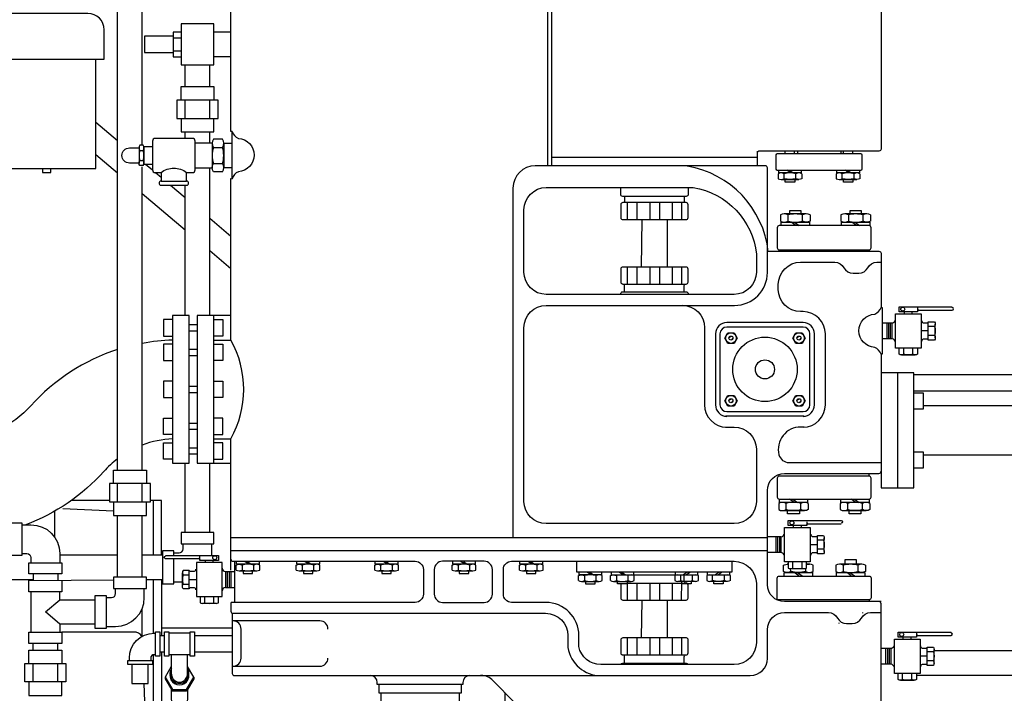
# Model space of a CAD drawing. Extents: x -649 to 1020, y -997 to 1118.
# Drawn here: x 102 to 162, y -21 to 20 of the extents above; entities that cross this region are included whole.
import ezdxf

# ---------------------------------------------------------------- set-up
doc = ezdxf.new("R2010")
doc.units = 0
doc.header["$MEASUREMENT"] = 0
doc.linetypes.add('DASHED', pattern=[0.25, -0.25, 0])
for name, color, linetype in [('BOILER', 7, 'CONTINUOUS'), ('FEED_WATER_HTR___PIPES', 7, 'CONTINUOUS'), ('FRAME', 7, 'CONTINUOUS'), ('PUMP_AND_TANKS', 7, 'CONTINUOUS'), ('TUBING', 7, 'CONTINUOUS')]:
    doc.layers.add(name, color=color, linetype=linetype)

msp = doc.modelspace()

# ---------------------------------------------------------------- linework, layer by layer
at = {"layer": 'BOILER', "color": 11, "linetype": 'Continuous'}
msp.add_lwpolyline([(115.29445, -16.90405), (110.99319, -16.90405)], dxfattribs=at)
at = {"layer": 'FEED_WATER_HTR___PIPES', "color": 11, "linetype": 'Continuous'}
for points in [[(115.2166, -13.37228), (115.2166, -5.37228, 0.2593985), (115.2166, 0.62772), (115.2166, 10.47086), (115.2842, 10.44418), (115.2842, 13.31719), (115.2166, 13.31719), (115.2166, 22.03786, -0.41421356), (115.25822, 22.07948), (134.41869, 22.07948, -0.41421356), (134.46031, 22.03786), (134.46031, 11.23825)], [(134.73082, 11.23825), (134.73082, 22.03786, -0.41421356), (134.77243, 22.07948), (147.1743, 22.07948, -0.41421356), (147.21592, 22.03786), (147.21592, 21.82978, 0.41421356), (147.25753, 21.78816), (154.6279, 21.78816, -0.41421356), (154.75275, 21.66331), (154.75275, 12.25787, -0.41421356), (154.6279, 12.13302), (147.34077, 12.13302, 0.41421356), (147.21592, 12.00817, -0.41421356)], [(115.2842, 13.31719, 0.20532124), (115.66473, 12.90832, -0.94822785), (115.66473, 10.87974, 0.20532124), (115.2842, 10.44418, -0.20532124)], [(114.7088, 10.87852), (114.14532, 10.87852, -0.267949), (114.14532, 11.37293), (114.7088, 11.37293, 0.133975), (114.7088, 12.36175, 0.267949), (114.7088, 12.85616), (114.14532, 12.85616, 0.267949), (114.14532, 12.36175), (114.7088, 12.36175)], [(109.88015, 11.24933), (109.66843, 11.24933, -0.267949), (109.66843, 11.55834), (109.88015, 11.55834, 0.133975), (109.88015, 12.17635, 0.267949), (109.88015, 12.48536), (109.66843, 12.48536, 0.267949), (109.66843, 12.17635), (109.88015, 12.17635)], [(109.66843, 12.17635, 0.133975), (109.66843, 11.55834, -0.133975)], [(114.14532, 12.36175, 0.133975), (114.14532, 11.37293, -0.133975)], [(109.88015, 11.24933, 0.267949), (109.88015, 11.55834, -0.267949)], [(110.96613, 10.82692, -0.08508), (111.32974, 11.02995, -0.1714004), (112.15068, 11.02995, -0.08508), (112.51429, 10.82692, 0.08508)], [(114.7088, 10.87852, 0.267949), (114.7088, 11.37293, -0.267949)], [(145.3, -4.66337), (145.81678, -4.66337, -0.41421356), (147.17349, -6.02008), (147.17349, -9.18793, -0.41421356), (145.81678, -10.54465), (134.39122, -10.54465, -0.41421356), (133.0345, -9.18793), (133.0345, 1.38516, -0.41421356), (134.39122, 2.74187), (145.83953, 2.74187, 0.41421356), (147.83936, 4.74171), (147.83936, 11.1134, 0.41421356), (147.71451, 11.23825), (133.72535, 11.23825, 0.41421356), (132.36863, 9.88154), (132.36863, -11.38167)], [(147.89287, 6.00429, 0.33643743), (142.95313, 11.22025, -0.33643743)], [(149.93529, 10.75568), (149.93529, 10.4525, -0.267949), (149.57571, 10.4525), (149.57571, 10.75568, 0.133975), (148.85657, 10.75568, 0.267949), (148.497, 10.75568), (148.497, 10.4525, 0.267949), (148.85657, 10.4525), (148.85657, 10.75568)], [(149.93529, 10.75568, 0.267949), (149.57571, 10.75568, -0.267949)], [(153.4702, 10.75568), (153.4702, 10.4525, -0.267949), (153.11063, 10.4525), (153.11063, 10.75568, 0.133975), (152.39149, 10.75568, 0.267949), (152.03191, 10.75568), (152.03191, 10.4525, 0.267949), (152.39149, 10.4525), (152.39149, 10.75568)], [(153.4702, 10.75568, 0.267949), (153.11063, 10.75568, -0.267949)], [(110.96613, 10.30671, 1), (110.96613, 10.05417), (112.51429, 10.05417, 1), (112.51429, 10.30671, -1)], [(149.57571, 10.4525, -0.133975), (148.85657, 10.4525, 0.133975)], [(153.11063, 10.4525, -0.133975), (152.39149, 10.4525, 0.133975)], [(138.90084, 9.91589), (138.90084, 9.52469, 0.41421356), (139.02569, 9.39984), (142.92104, 9.39984, 0.41421356), (143.04589, 9.52469), (143.04589, 9.91589)], [(152.35747, 7.60573), (152.35747, 7.80549), (154.07542, 7.80549), (154.07542, 7.60573), (148.56598, 7.59676, 0.41421356), (148.44113, 7.47191), (148.44113, 6.24364, 0.41421356), (148.56598, 6.11879), (148.56598, 6.03613)], [(149.08586, 8.24467, 0.267949), (148.63639, 8.24467), (148.63639, 7.8657, 0.267949), (149.08586, 7.8657, -0.267949)], [(150.43425, 8.24467), (150.43425, 7.8657, -0.267949), (149.98479, 7.8657), (149.98479, 8.24467, 0.133975), (149.08586, 8.24467), (149.08586, 7.8657, 0.133975), (149.98479, 7.8657, -0.133975)], [(150.43425, 8.24467, 0.267949), (149.98479, 8.24467, -0.267949)], [(152.76698, 8.24467, 0.267949), (152.31752, 8.24467), (152.31752, 7.8657, 0.267949), (152.76698, 7.8657, -0.267949)], [(154.11537, 8.24467), (154.11537, 7.8657, -0.267949), (153.66591, 7.8657), (153.66591, 8.24467, 0.133975), (152.76698, 8.24467), (152.76698, 7.8657, 0.133975), (153.66591, 7.8657, -0.133975)], [(154.11537, 8.24467, 0.267949), (153.66591, 8.24467, -0.267949)], [(154.02613, 6.11879, 0.41421356), (154.15099, 6.24364), (154.15099, 7.47191, 0.41421356), (154.02613, 7.59676, -0.41421356)], [(147.83936, 6.03613), (154.6279, 6.03613, -0.41421356), (154.75275, 5.91128), (154.75275, 2.61918), (154.82035, 2.61918), (154.82035, -0.22715), (154.75275, -0.22715, 0.20532124), (154.37222, 0.18173, -0.94822785), (154.37222, 2.21031, 0.20532124), (154.75275, 2.61918, -0.20532124)], [(139.15886, 3.56039), (139.15886, 3.95159, 0.41421356), (139.05259, 4.0384), (142.89414, 4.0384, 0.41421356), (143.01914, 4.1634), (143.01914, 4.95093, 0.41421356), (142.89414, 5.07593), (139.05259, 5.07593, 0.41421356), (138.92759, 4.95093), (138.92759, 4.1634, 0.41421356), (139.05259, 4.0384, -0.41421356)], [(150.0114, -4.6768, 0.41421356), (151.36811, -3.31078), (151.36811, 1.00426, 0.41421356), (150.0114, 2.36097), (149.86195, 2.36097, -0.41421356), (148.50524, 3.71768), (148.50524, 4.01354, -0.41421356), (149.86195, 5.37026), (151.94654, 5.37026, -0.27817928), (152.49865, 5.03732, 0.27817928), (153.05077, 4.70438), (153.39765, 4.70438, 0.27817928), (153.94977, 5.03732, -0.27817928), (154.50188, 5.37026), (154.75275, 5.37026)], [(142.78787, 3.56039), (142.78787, 3.95159, -0.26334089), (142.85021, 4.03546, 0.26334089)], [(143.04246, 3.42432, 0.41421356), (142.92104, 3.54917), (139.02569, 3.54917, 0.41421356), (138.90427, 3.42432, -0.41421356)], [(142.6619, 2.75118, -0.41421356), (144.01861, 1.38516), (144.01861, -3.31078, 0.41421356), (145.37533, -4.6768, -0.41421356)], [(157.03891, 2.4641, 0.33678673), (156.97035, 2.40177, -0.33678673)], [(156.97809, 2.45625), (159.07864, 2.45625, 1), (159.07864, 2.61607, -1)], [(155.42709, 1.66671, 0.33370299), (155.63609, 1.88201, -0.33370299)], [(157.22208, 1.81993, 0.33067195), (157.32038, 1.68826), (157.57157, 1.68826, 0.29086604), (157.62904, 1.74299), (158.00785, 1.74299, -0.267949), (158.00785, 1.46416), (157.62904, 1.46416)], [(150.0114, -4.01774, 0.41421356), (150.70224, -3.31078), (150.70224, 1.00426, 0.41421356), (150.0114, 1.6951), (145.37533, 1.6951, 0.41421356), (144.68448, 1.00426), (144.68448, -3.31078, 0.41421356), (145.37533, -4.01774, -0.41421356)], [(158.00785, 0.90649, -0.267949), (158.00785, 0.62765), (157.62904, 0.62765), (157.62904, 1.74299)], [(158.00785, 1.46416, -0.133975), (158.00785, 0.90649), (157.62904, 0.90649)], [(111.66879, 0.62352, 0.03875022), (109.82158, 0.43089, -0.03875022)], [(155.63609, 0.48863, 0.33370299), (155.42709, 0.70393), (154.82035, 0.70393)], [(157.62904, 0.62765, 0.29086604), (157.57157, 0.68239), (157.32038, 0.68239, 0.33067195), (157.22208, 0.55071, -0.33067195)], [(108.32158, 0.05449, 0.13346772), (103.04184, -3.37228, -0.2058742), (98.74319, -5.36978, 0.2058742)], [(156.13549, -0.23392, -0.267949), (155.85666, -0.23392), (155.85666, 0.1449)], [(156.69316, -0.23392, -0.133975), (156.13549, -0.23392), (156.13549, 0.1449)], [(156.97199, 0.1449), (156.97199, -0.23392, -0.267949), (156.69316, -0.23392), (156.69316, 0.1449)], [(201.95592, -15.27997), (198.89788, -15.27997, -0.15683184), (193.06916, -13.40561), (182.47889, -5.80895, 0.15683184), (174.90155, -3.37228), (157.30881, -3.37228)], [(150.08673, -4.66337), (149.86195, -4.66337, 0.48859877), (148.54646, -6.35199, 0.34354538), (149.15175, -6.82353), (154.75275, -6.82353)], [(111.66879, -5.37892, 0.07910354), (109.82158, -5.76284, -0.07910354)], [(201.95592, -18.27997), (198.89788, -18.27997, -0.15683184), (191.32055, -15.8433), (180.73027, -8.24664, 0.15683184), (174.90155, -6.37228), (157.30881, -6.37228)], [(108.32158, -6.59444, 0.04789607), (107.4788, -7.37228, -0.1213638), (102.73908, -10.61158, 0.1213638)], [(154.75275, -15.29259), (148.87979, -15.29259, -0.41421356), (147.83936, -14.25216), (147.83936, -8.52982, -0.41421356), (148.87979, -7.4894), (154.6279, -7.4894, 0.41421356), (154.74932, -7.36455, -0.41421356)], [(148.56598, -7.65255, 0.41421356), (148.44113, -7.7774), (148.44113, -8.92518, 0.41421356), (148.5713, -9.05004, -0.41421356)], [(154.0332, -9.05004, 0.41421356), (154.15099, -8.92518), (154.15099, -7.7774, 0.41421356), (154.02613, -7.65255), (154.02613, -7.4894)], [(150.3292, -9.31001), (150.3292, -9.68898, -0.267949), (149.87974, -9.68898), (149.87974, -9.31001, 0.133975), (148.98081, -9.31001, 0.267949), (148.53135, -9.31001), (148.53135, -9.68898, 0.267949), (148.98081, -9.68898), (148.98081, -9.31001)], [(150.3292, -9.31001, 0.267949), (149.87974, -9.31001, -0.267949)], [(154.07315, -9.31001), (154.07315, -9.68898, -0.267949), (153.62369, -9.68898), (153.62369, -9.31001, 0.133975), (152.72476, -9.31001, 0.267949), (152.2753, -9.31001), (152.2753, -9.68898, 0.267949), (152.72476, -9.68898), (152.72476, -9.31001)], [(154.07315, -9.31001, 0.267949), (153.62369, -9.31001, -0.267949)], [(149.87974, -9.68898, -0.133975), (148.98081, -9.68898, 0.133975)], [(153.62369, -9.68898, -0.133975), (152.72476, -9.68898, 0.133975)], [(150.23245, -10.42633), (150.23245, -10.65853), (149.11378, -10.65853), (149.11378, -10.35959), (152.333, -10.35959, -1), (152.333, -10.5194, 1)], [(150.29327, -10.54821, 0.33678673), (150.22471, -10.61054, -0.33678673)], [(148.68145, -11.3456, 0.33370299), (148.89045, -11.1303, -0.33370299)], [(150.47644, -11.19238, 0.33067195), (150.57474, -11.32405), (150.82593, -11.32405, 0.29086604), (150.8834, -11.26932), (151.26221, -11.26932, -0.267949), (151.26221, -11.54816), (150.8834, -11.54816)], [(151.26221, -12.10582, -0.267949), (151.26221, -12.38466), (150.8834, -12.38466), (150.8834, -11.26932)], [(151.26221, -11.54816, -0.133975), (151.26221, -12.10582), (150.8834, -12.10582)], [(113.33321, -12.67654), (111.23266, -12.67654, -1), (111.23266, -12.51673, 1)], [(148.89045, -12.52368, 0.33370299), (148.68145, -12.30838), (147.83936, -12.30838)], [(150.8834, -12.38466, 0.29086604), (150.82593, -12.32992), (150.57474, -12.32992, 0.33067195), (150.47644, -12.4616, -0.33067195)], [(113.34096, -12.73102, 0.33678673), (113.2724, -12.66869, -0.33678673)], [(115.2166, -12.71233, 0.41421356), (115.34146, -12.83718), (126.41848, -12.83718, -0.41421356), (126.91789, -13.33659), (126.91789, -14.8355, -0.41421356), (126.41848, -15.33491), (115.25822, -15.33491, 0.41421356), (115.2166, -15.37652), (115.2166, -15.87593, 0.41421356), (115.34146, -16.00078), (134.35403, -16.00078, -0.41421356), (135.71075, -17.35749), (135.71075, -18.0896, 0.36853463), (137.708, -19.79308, -0.36853463)], [(115.52884, -13.36915), (115.52884, -13.06597, -0.267949), (115.88841, -13.06597), (115.88841, -13.36915, 0.133975), (116.60755, -13.36915), (116.60755, -13.06597, 0.133975), (115.88841, -13.06597, -0.133975)], [(116.60755, -13.36915, 0.267949), (116.96712, -13.36915), (116.96712, -13.06597, 0.267949), (116.60755, -13.06597, -0.267949)], [(119.18701, -13.36915), (119.18701, -13.06597, -0.267949), (119.54659, -13.06597), (119.54659, -13.36915, 0.133975), (120.26573, -13.36915), (120.26573, -13.06597, 0.133975), (119.54659, -13.06597, -0.133975)], [(120.26573, -13.36915, 0.267949), (120.6253, -13.36915), (120.6253, -13.06597, 0.267949), (120.26573, -13.06597, -0.267949)], [(123.95897, -13.36915), (123.95897, -13.06597, -0.267949), (124.31854, -13.06597), (124.31854, -13.36915, 0.133975), (125.03768, -13.36915), (125.03768, -13.06597, 0.133975), (124.31854, -13.06597, -0.133975)], [(125.03768, -13.36915, 0.267949), (125.39725, -13.36915), (125.39725, -13.06597, 0.267949), (125.03768, -13.06597, -0.267949)], [(128.66992, -13.36915), (128.66992, -13.06597, -0.267949), (129.02949, -13.06597), (129.02949, -13.36915, 0.133975), (129.74863, -13.36915), (129.74863, -13.06597, 0.133975), (129.02949, -13.06597, -0.133975)], [(129.74863, -13.36915, 0.267949), (130.1082, -13.36915), (130.1082, -13.06597, 0.267949), (129.74863, -13.06597, -0.267949)], [(132.76101, -13.36915), (132.76101, -13.06597, -0.267949), (133.12058, -13.06597), (133.12058, -13.36915, 0.133975), (133.83973, -13.36915), (133.83973, -13.06597, 0.133975), (133.12058, -13.06597, -0.133975)], [(133.83973, -13.36915, 0.267949), (134.1993, -13.36915), (134.1993, -13.06597, 0.267949), (133.83973, -13.06597, -0.267949)], [(149.26914, -13.45896, -0.26794919), (148.81968, -13.45896), (148.81968, -13.07999, -0.16968605), (149.11101, -13.01977), (149.04441, -13.01977)], [(149.11101, -12.86741), (149.11101, -13.24623, 0.26794919), (149.38985, -13.24623), (149.38985, -12.86741)], [(149.38985, -13.24623, 0.13397459), (149.94752, -13.24623), (149.94752, -12.86741)], [(149.94752, -13.24623, 0.26794919), (150.22635, -13.24623), (150.22635, -12.86741)], [(150.16807, -13.27152), (150.16807, -13.45896, 0.26794919), (150.61753, -13.45896), (150.61753, -13.07999, 0.2296538), (150.22635, -13.01977), (150.3928, -13.01977)], [(152.45434, -13.07999, 0.267949), (152.00487, -13.07999), (152.00487, -13.45896, 0.267949), (152.45434, -13.45896, -0.267949)], [(153.80273, -13.07999), (153.80273, -13.45896, -0.267949), (153.35327, -13.45896), (153.35327, -13.07999, 0.133975), (152.45434, -13.07999), (152.45434, -13.45896, 0.133975), (153.35327, -13.45896, -0.133975)], [(153.80273, -13.07999, 0.267949), (153.35327, -13.07999, -0.267949)], [(113.08922, -14.58208, 0.33067195), (112.99092, -14.4504), (112.73973, -14.4504, 0.29086604), (112.68226, -14.50514), (112.68226, -13.3898), (112.30345, -13.3898, 0.267949), (112.30345, -13.66864), (112.68226, -13.66864)], [(112.30345, -13.66864, 0.133975), (112.30345, -14.2263, -0.133975)], [(112.68226, -13.3898, 0.29086604), (112.73973, -13.44453), (112.99092, -13.44453, 0.33067195), (113.08922, -13.31286, -0.33067195)], [(114.67522, -13.25078, 0.33370299), (114.88421, -13.46608), (114.88421, -14.42886), (115.43713, -14.42886)], [(115.52884, -13.36915, 0.267949), (115.88841, -13.36915, -0.267949)], [(119.18701, -13.36915, 0.267949), (119.54659, -13.36915, -0.267949)], [(123.95897, -13.36915, 0.267949), (124.31854, -13.36915, -0.267949)], [(128.66992, -13.36915, 0.267949), (129.02949, -13.36915, -0.267949)], [(132.76101, -13.36915, 0.267949), (133.12058, -13.36915, -0.267949)], [(136.35531, -14.01084), (136.35531, -13.70766, -0.267949), (136.71488, -13.70766), (136.71488, -14.01084, 0.133975), (137.43403, -14.01084), (137.43403, -13.70766, 0.133975), (136.71488, -13.70766, -0.133975)], [(137.43403, -14.01084, 0.267949), (137.7936, -14.01084), (137.7936, -13.70766, 0.267949), (137.43403, -13.70766, -0.267949)], [(138.29978, -14.01084), (138.29978, -13.70766, -0.267949), (138.65935, -13.70766), (138.65935, -14.01084, 0.133975), (139.37849, -14.01084), (139.37849, -13.70766, 0.133975), (138.65935, -13.70766, -0.133975)], [(139.31602, -14.15968), (142.89414, -14.15968, -0.41421356), (142.78787, -14.03483), (142.78787, -13.64363)], [(139.37849, -14.01084, 0.267949), (139.73806, -14.01084), (139.73806, -13.70766, 0.267949), (139.37849, -13.70766, -0.267949)], [(142.56824, -14.01084, 0.133975), (143.28738, -14.01084), (143.28738, -13.70766, 0.133975), (142.56824, -13.70766, -0.133975)], [(142.92104, -13.63241, 0.41421356), (143.04246, -13.50756, -0.41421356)], [(143.28738, -14.01084, 0.267949), (143.64696, -14.01084), (143.64696, -13.70766, 0.267949), (143.28738, -13.70766, -0.267949)], [(145.59142, -14.01084), (145.59142, -13.70766, 0.267949), (145.23185, -13.70766, 0.133975), (144.51271, -13.70766, 0.267949), (144.15314, -13.70766), (144.15314, -14.01084, 0.267949), (144.51271, -14.01084), (144.51271, -13.70766)], [(145.59142, -14.01084, -0.267949), (145.23185, -14.01084), (145.23185, -13.70766)], [(148.44113, -15.19559), (148.44113, -13.8568, -0.41421356), (148.56598, -13.73195), (154.02613, -13.73195, -0.41421356), (154.15099, -13.8568), (154.15099, -15.05249, -0.41421356), (154.02613, -15.17734), (154.02613, -15.29259)], [(150.16807, -13.45896, -0.133975), (149.26914, -13.45896), (149.25043, -13.28358), (150.08693, -13.28358)], [(112.68226, -14.50514), (112.30345, -14.50514, -0.267949), (112.30345, -14.2263), (112.68226, -14.2263)], [(136.35531, -14.01084, 0.267949), (136.71488, -14.01084, -0.267949)], [(138.29978, -14.01084, 0.267949), (138.65935, -14.01084, -0.267949)], [(138.92759, -14.21239), (138.92759, -15.07221, 0.41421356), (139.05259, -15.19721), (142.89414, -15.19721, 0.41421356), (143.01914, -15.07221), (143.01914, -14.28468, 0.41421356), (142.89414, -14.15968, -0.41421356)], [(145.23185, -14.01084, -0.133975), (144.51271, -14.01084, 0.133975)], [(114.88421, -14.42886, 0.33370299), (114.67522, -14.64416, -0.33370299)], [(113.33931, -14.98789), (113.33931, -15.36671, 0.267949), (113.61815, -15.36671), (113.61815, -14.98789)], [(113.61815, -15.36671, 0.133975), (114.17581, -15.36671), (114.17581, -14.98789)], [(114.17581, -15.36671, 0.267949), (114.45465, -15.36671), (114.45465, -14.98789)], [(131.8634, -20.81401), (131.8634, -30.64926, 0.41421356), (132.11311, -30.89896), (154.6279, -30.89896, 0.41421356), (154.75275, -30.77411), (154.75275, -15.41744, 0.41421356), (154.6279, -15.29259, -0.41421356)], [(115.29445, -16.00078), (115.29445, -19.66823, 0.41421356), (115.4193, -19.79308), (146.79894, -19.79308, 0.41421356), (147.83936, -18.75265), (147.83936, -16.99888, -0.41421356), (148.87979, -15.95846), (151.55399, -15.95846, -0.27817928), (152.1061, -16.29139, 0.27817928), (152.65822, -16.62433), (153.0051, -16.62433, 0.27817928), (153.55721, -16.29139, -0.27817928), (154.10933, -15.95846), (154.75275, -15.95846)], [(121.11615, -16.96259, 0.41421356), (120.62174, -16.46259), (115.29445, -16.46259)], [(115.33664, -19.22105, 0.41421356), (115.83664, -18.72664), (115.83664, -16.96259, 0.41421356), (115.33664, -16.46818, -0.41421356)], [(109.03701, -18.87762), (109.03701, -18.72101, -0.41421356), (110.53701, -17.22101), (110.6304, -17.22101)], [(156.97132, -17.33852, 0.33678673), (156.90276, -17.40085, -0.33678673)], [(156.9105, -17.34637), (159.01105, -17.34637, 1), (159.01105, -17.18656, -1)], [(139.15886, -19.04413), (139.15886, -18.65293, 0.41421356), (139.05259, -18.53758), (142.89414, -18.53758, 0.41421356), (143.01914, -18.41258), (143.01914, -17.62504, 0.41421356), (142.91272, -17.50004), (139.05259, -17.50004, 0.41421356), (138.92759, -17.62504), (138.92759, -18.41258, 0.41421356), (139.05259, -18.53758, -0.41421356)], [(155.3595, -18.13591, 0.33370299), (155.56849, -17.92061, -0.33370299)], [(110.6304, -18.52101), (110.53701, -18.52101, 0.41421356), (110.33701, -18.72101), (110.33701, -18.87762)], [(111.5891, -18.52101), (111.5891, -19.62101, 1.13609592), (112.58101, -19.62101), (112.58101, -18.52101)], [(142.78787, -19.04413), (142.78787, -18.65293, -0.26334089), (142.85021, -18.54052, 0.26334089)], [(157.15449, -17.98269, 0.33067195), (157.25279, -18.11437), (157.50398, -18.11437, 0.29086604), (157.56145, -18.05963), (157.94026, -18.05963, -0.267949), (157.94026, -18.33847), (157.56145, -18.33847)], [(157.94026, -18.89614, -0.267949), (157.94026, -19.17497), (157.56145, -19.17497), (157.56145, -18.05963)], [(157.94026, -18.33847, -0.133975), (157.94026, -18.89614), (157.56145, -18.89614)], [(115.29445, -19.22664), (120.62174, -19.22664, 0.41421356), (121.11615, -18.72664, -0.41421356)], [(143.03098, -19.12866, 0.2909251), (142.92104, -19.05535), (139.02569, -19.05535, 0.2909251), (138.91575, -19.12866, -0.2909251)], [(155.56849, -19.31399, 0.33370299), (155.3595, -19.09869), (154.75275, -19.09869)], [(157.56145, -19.17497, 0.29086604), (157.50398, -19.12024), (157.25279, -19.12024, 0.33067195), (157.15449, -19.25191, -0.33067195)], [(111.60577, -19.35814, 1.89064351), (112.56434, -19.35814, -1.89064351)], [(111.50724, -19.73615, 1.08711462), (112.66287, -19.73615, -1.08711462)], [(156.0679, -20.03654, -0.267949), (155.78906, -20.03654), (155.78906, -19.65773)], [(156.62557, -20.03654, -0.133975), (156.0679, -20.03654), (156.0679, -19.65773)], [(156.9044, -19.65773), (156.9044, -20.03654, -0.267949), (156.62557, -20.03654), (156.62557, -19.65773)], [(129.73678, -19.79308, 0.41421356), (129.32061, -20.20925), (129.32061, -20.32821), (124.11848, -20.32821), (124.11848, -20.20925, 0.41421356), (123.70231, -19.79308, -0.41421356)], [(137.15767, -23.14554), (134.72877, -23.14554, -0.2008209), (133.76241, -22.7411), (131.16299, -20.10323, 0.2008209), (130.42192, -19.7742, -0.2008209)], [(111.58506, -20.61844), (111.58506, -21.22816, 1), (112.58506, -21.22816), (112.58506, -20.61844)]]:
    msp.add_lwpolyline(points, format="xyb", dxfattribs=at)
for points in [[(110.44176, 12.7413), (110.44176, 10.99339, 0.41421356), (110.60823, 10.82692), (110.96613, 10.82692), (110.96613, 10.30671), (112.51429, 10.30671), (112.51429, 10.82692), (112.87219, 10.82692, 0.41421356), (113.03866, 10.99339), (113.03866, 12.7413, 0.41421356), (112.87219, 12.90777), (110.60823, 12.90777, 0.41421356)], [(109.62703, 12.33085), (109.62703, 11.40383), (109.04856, 11.40539, -1), (109.04856, 12.32929)], [(153.5854, 11.91336), (153.5854, 11.0394, -0.41421356), (153.50216, 10.95617), (148.46651, 10.95617, -0.41421356), (148.38327, 11.0394), (148.38327, 11.91336, -0.41421356), (148.46651, 11.99659), (153.50216, 11.99659, -0.41421356)], [(147.17349, 5.86031), (147.17349, 4.76446, -0.41421356), (145.81678, 3.40775), (134.39122, 3.40775, -0.41421356), (133.0345, 4.76446), (133.0345, 8.55917, -0.41421356), (134.39122, 9.91589), (143.33269, 9.91589, -0.33643743)], [(142.89414, 8.99742), (139.05259, 8.99742, 0.41421356), (138.92759, 8.87242), (138.92759, 8.08489, 0.41421356), (139.05259, 7.95989), (142.89414, 7.95989, 0.41421356), (143.01914, 8.08489), (143.01914, 8.87242, 0.41421356)], [(150.42757, -3.31078), (150.42757, 1.00426, 0.41421356), (150.0114, 1.42043), (145.37533, 1.42043, 0.41421356), (144.95916, 1.00426), (144.95916, -3.31078, 0.41421356), (145.37533, -3.72695), (150.0114, -3.72695, 0.41421356)], [(127.58376, -13.33659), (127.58376, -14.8355, 0.41421356), (128.08316, -15.33491), (130.61665, -15.33491, 0.41421356), (131.11605, -14.8355), (131.11605, -13.33659, 0.41421356), (130.61665, -12.83718), (128.08316, -12.83718, 0.41421356)], [(147.17349, -14.1939), (147.17349, -17.77049, -0.41421356), (145.81678, -19.12721), (137.708, -19.12721, -0.3585966), (136.37662, -18.03144), (136.37662, -17.35749, 0.41421356), (134.35403, -15.33491), (132.28133, -15.33491, -0.41421356), (131.78192, -14.8355), (131.78192, -13.33659, -0.41421356), (132.28133, -12.83718), (145.81678, -12.83718, -0.41421356)], [(142.20867, -13.70766), (142.20867, -14.01084, 0.267949), (142.56824, -14.01084), (142.56824, -13.70766, 0.267949)]]:
    msp.add_lwpolyline(points, format="xyb", close=True, dxfattribs=at)
for points in [[(113.03866, 12.64142), (114.07908, 12.64142), (114.07908, 11.09327), (113.03866, 11.09327)], [(115.2842, 12.5948), (114.77483, 12.5948), (114.77504, 11.12573), (115.2842, 11.13988)], [(110.44176, 12.38756), (109.92155, 12.38756), (109.92155, 11.34713), (110.44176, 11.34713)], [(147.21592, 12.13302), (147.21592, 11.23825)], [(148.91542, 11.98784), (148.91542, 12.13302)], [(149.47779, 12.13302), (149.47779, 11.98784)], [(149.66524, 12.13302), (149.66524, 11.99659)], [(152.30343, 12.13302), (152.30343, 11.99659)], [(152.46005, 12.10721), (152.46005, 11.98784)], [(153.02242, 12.12427), (153.02242, 11.98784)], [(134.73082, 11.75846), (147.21592, 11.75846)], [(149.90332, 10.96366), (149.90332, 10.80385), (148.52896, 10.80385), (148.52896, 10.96366)], [(149.24811, 10.80385), (149.02831, 10.96354)], [(149.18812, 10.96354), (149.40791, 10.80385)], [(153.43824, 10.96366), (153.43824, 10.80385), (152.06388, 10.80385), (152.06388, 10.96366)], [(152.78302, 10.80385), (152.56323, 10.96354)], [(152.72304, 10.96354), (152.94283, 10.80385)], [(148.67679, 10.40433), (149.7555, 10.40433)], [(149.50247, 10.40433), (149.50247, 10.25095), (148.92982, 10.25095), (148.92982, 10.40433)], [(152.2117, 10.40433), (153.29041, 10.40433)], [(153.03738, 10.40433), (153.03738, 10.25095), (152.46473, 10.25095), (152.46473, 10.40433)], [(139.15886, 9.39984), (139.15886, 8.99742)], [(139.31602, 8.99742), (139.31602, 7.95084)], [(139.90102, 8.99742), (139.90102, 7.95989)], [(140.69291, 8.99742), (140.69291, 7.95084)], [(141.27791, 8.99742), (141.27791, 7.95989)], [(142.04198, 8.99742), (142.04198, 7.95084)], [(142.62697, 8.99742), (142.62697, 7.95989)], [(142.78787, 9.39984), (142.78787, 8.99742)], [(149.89323, 8.30489), (149.89323, 8.49661), (149.17742, 8.49661), (149.17742, 8.30489)], [(153.57435, 8.30489), (153.57435, 8.49661), (152.85854, 8.49661), (152.85854, 8.30489)], [(140.19929, 7.95989), (140.17226, 5.07593)], [(141.74744, 7.95989), (141.74744, 5.07593)], [(148.67635, 7.60573), (148.67635, 7.80549), (150.3943, 7.80549), (150.3943, 7.60573)], [(150.20952, 8.30489), (148.86113, 8.30489)], [(149.57035, 7.60588), (149.29561, 7.80549)], [(149.49537, 7.80549), (149.77011, 7.60588)], [(153.89064, 8.30489), (152.54225, 8.30489)], [(153.25147, 7.60588), (152.97673, 7.80549)], [(153.17649, 7.80549), (153.45123, 7.60588)], [(148.56598, 6.11879), (154.02613, 6.11879), (154.02613, 6.03613)], [(139.31602, 5.07593), (139.31602, 4.02935)], [(139.90102, 5.07593), (139.90102, 4.0384)], [(140.69291, 5.07593), (140.69291, 4.02935)], [(141.27791, 5.07593), (141.27791, 4.0384)], [(142.04198, 5.07593), (142.04198, 4.02935)], [(142.62697, 5.07593), (142.62697, 4.0384)], [(156.97809, 2.58598), (156.97809, 2.35378), (155.85942, 2.35378), (155.85942, 2.65272), (159.07864, 2.65272)], [(111.66879, 1.87772), (111.11273, 1.87772), (111.11273, 0.87772), (111.66879, 0.87772)], [(115.2166, 2.12772), (113.16879, 2.12772), (113.16879, -6.87228), (115.2166, -6.87228)], [(114.16879, -6.87228), (114.16879, 2.12772)], [(114.16879, 1.87772), (114.72484, 1.87772), (114.72484, 0.87772), (114.16879, 0.87772)], [(156.17547, 2.22575), (156.17547, 2.35378)], [(156.65317, 2.22575), (156.65317, 2.35378)], [(112.66879, 1.57772), (113.16879, 1.57772)], [(155.42709, 0.70393), (155.42709, 1.66671), (154.82035, 1.66671)], [(155.10039, 1.66671), (155.10039, 0.70399)], [(155.20929, 1.66671), (155.20929, 0.70399)], [(155.31819, 1.66671), (155.31819, 0.70399)], [(158.04521, 0.76707), (158.04521, 1.60357)], [(113.16879, 1.17772), (112.66879, 1.17772)], [(114.16879, 0.62772), (115.2166, 0.62772)], [(157.62904, 1.18532), (157.19256, 1.18532)], [(111.66879, 0.37772), (111.11273, 0.37772), (111.11273, -0.62228), (111.66879, -0.62228)], [(112.66879, 0.07772), (113.16879, 0.07772)], [(114.16879, 0.37772), (114.72484, 0.37772), (114.72484, -0.62228), (114.16879, -0.62228)], [(113.16879, -0.32228), (112.66879, -0.32228)], [(154.75275, -0.22715), (154.75275, -8.37228), (156.75275, -8.37228), (156.75275, -1.37228), (154.75275, -1.37228)], [(155.99607, -0.27127), (156.83257, -0.27127)], [(155.75275, -1.37228), (155.75275, -8.37228)], [(111.66879, -1.87228), (111.11273, -1.87228), (111.11273, -2.87228), (111.66879, -2.87228)], [(112.66879, -2.17228), (113.16879, -2.17228)], [(114.16879, -1.87228), (114.72484, -1.87228), (114.72484, -2.87228), (114.16879, -2.87228)], [(113.16879, -2.57228), (112.66879, -2.57228)], [(156.75275, -2.57228), (157.30881, -2.57228), (157.30881, -3.57228), (156.75275, -3.57228)], [(111.66879, -5.12228), (111.11273, -5.12228), (111.11273, -4.12228), (111.66879, -4.12228)], [(114.16879, -5.12228), (114.72484, -5.12228), (114.72484, -4.12228), (114.16879, -4.12228)], [(150.08673, -3.9975), (145.3, -3.9975)], [(112.66879, -4.42228), (113.16879, -4.42228)], [(113.16879, -4.82228), (112.66879, -4.82228)], [(114.16879, -5.37228), (115.2166, -5.37228)], [(111.66879, -6.62228), (111.11273, -6.62228), (111.11273, -5.62228), (111.66879, -5.62228)], [(112.66879, -5.92228), (113.16879, -5.92228)], [(114.16879, -6.62228), (114.72484, -6.62228), (114.72484, -5.62228), (114.16879, -5.62228)], [(113.16879, -6.32228), (112.66879, -6.32228)], [(156.75275, -6.17228), (157.30881, -6.17228), (157.30881, -7.17228), (156.75275, -7.17228)], [(154.02613, -7.65255), (148.56598, -7.65255), (148.52937, -7.55019)], [(150.28925, -9.05004), (150.28925, -9.2498), (148.5713, -9.2498), (148.5713, -9.05004), (154.0332, -9.05004), (154.0332, -9.2498), (152.31525, -9.2498), (152.31525, -9.05004)], [(149.47023, -9.2498), (149.19549, -9.05019)], [(149.39525, -9.05019), (149.66999, -9.2498)], [(153.21418, -9.2498), (152.93944, -9.05019)], [(153.1392, -9.05019), (153.41394, -9.2498)], [(148.75608, -9.7492), (150.10447, -9.7492)], [(149.78818, -9.7492), (149.78818, -9.94092), (149.07237, -9.94092), (149.07237, -9.7492)], [(152.50003, -9.7492), (153.84842, -9.7492)], [(153.53213, -9.7492), (153.53213, -9.94092), (152.81632, -9.94092), (152.81632, -9.7492)], [(149.42983, -10.78656), (149.42983, -10.65853)], [(149.90753, -10.78656), (149.90753, -10.65853)], [(150.23245, -10.55606), (152.333, -10.55606)], [(148.68145, -12.30838), (148.68145, -11.3456), (147.83936, -11.3456)], [(148.35475, -11.3456), (148.35475, -12.30832)], [(148.46365, -11.3456), (148.46365, -12.30832)], [(148.57255, -11.3456), (148.57255, -12.30832)], [(115.2166, -11.38167), (147.80081, -11.38167)], [(150.8834, -11.82699), (150.44692, -11.82699)], [(151.29957, -12.24524), (151.29957, -11.40874)], [(111.23266, -12.48007), (114.45188, -12.48007), (114.45188, -12.77901), (113.33321, -12.77901), (113.33321, -12.54681)], [(115.2166, -12.17131), (147.83936, -12.17131)], [(113.65813, -12.90704), (113.65813, -12.77901)], [(114.13583, -12.90704), (114.13583, -12.77901)], [(115.43713, -12.83718), (115.43713, -15.33491)], [(116.93516, -12.85799), (116.93516, -13.0178), (115.5608, -13.0178), (115.5608, -12.85799)], [(116.27994, -13.0178), (116.06015, -12.85811)], [(116.21996, -12.85811), (116.43975, -13.0178)], [(120.59334, -12.85799), (120.59334, -13.0178), (119.21898, -13.0178), (119.21898, -12.85799)], [(119.93812, -13.0178), (119.71833, -12.85811)], [(119.87814, -12.85811), (120.09793, -13.0178)], [(125.36529, -12.85799), (125.36529, -13.0178), (123.99093, -13.0178), (123.99093, -12.85799)], [(124.71007, -13.0178), (124.49028, -12.85811)], [(124.65009, -12.85811), (124.86988, -13.0178)], [(130.07624, -12.85799), (130.07624, -13.0178), (128.70188, -13.0178), (128.70188, -12.85799)], [(129.42103, -13.0178), (129.20123, -12.85811)], [(129.36104, -12.85811), (129.58083, -13.0178)], [(134.16734, -12.85799), (134.16734, -13.0178), (132.79298, -13.0178), (132.79298, -12.85799)], [(133.51212, -13.0178), (133.29233, -12.85811)], [(133.45214, -12.85811), (133.67193, -13.0178)], [(145.68835, -12.83718), (145.68835, -13.49968), (136.25838, -13.49968), (136.25838, -12.83718)], [(153.578, -13.01977), (152.22961, -13.01977)], [(153.26171, -13.01977), (153.26171, -12.74047), (152.5459, -12.74047), (152.5459, -13.01977)], [(112.26609, -14.36572), (112.26609, -13.52922)], [(114.88421, -13.46608), (115.43713, -13.46608)], [(114.99311, -13.46608), (114.99311, -14.4288)], [(115.10201, -13.46608), (115.10201, -14.4288)], [(115.21091, -13.46608), (115.21091, -14.4288)], [(115.70862, -13.41732), (116.78733, -13.41732)], [(115.96165, -13.41732), (115.96165, -13.5707), (116.5343, -13.5707), (116.5343, -13.41732)], [(119.3668, -13.41732), (120.44551, -13.41732)], [(119.61983, -13.41732), (119.61983, -13.5707), (120.19248, -13.5707), (120.19248, -13.41732)], [(124.13875, -13.41732), (125.21746, -13.41732)], [(124.39178, -13.41732), (124.39178, -13.5707), (124.96443, -13.5707), (124.96443, -13.41732)], [(128.84971, -13.41732), (129.92842, -13.41732)], [(129.10274, -13.41732), (129.10274, -13.5707), (129.67539, -13.5707), (129.67539, -13.41732)], [(132.9408, -13.41732), (134.01951, -13.41732)], [(133.19383, -13.41732), (133.19383, -13.5707), (133.76648, -13.5707), (133.76648, -13.41732)], [(137.76163, -13.49968), (137.76163, -13.65949), (136.38727, -13.65949), (136.38727, -13.49968)], [(137.10642, -13.65949), (136.88663, -13.4998)], [(137.04644, -13.4998), (137.26623, -13.65949)], [(138.33174, -13.49968), (138.33174, -13.65949), (143.61499, -13.65949), (143.61499, -13.49968)], [(139.05088, -13.65949), (138.83109, -13.4998)], [(138.9909, -13.4998), (139.21069, -13.65949)], [(139.7061, -13.49968), (139.7061, -13.64363)], [(142.24063, -13.49968), (142.24063, -13.65949)], [(142.95583, -13.4998), (142.73604, -13.65949)], [(142.89585, -13.65949), (143.11564, -13.4998)], [(144.1851, -13.49968), (144.1851, -13.65949), (145.55946, -13.65949), (145.55946, -13.49968)], [(144.9003, -13.4998), (144.68051, -13.65949)], [(144.84032, -13.65949), (145.06011, -13.4998)], [(148.85963, -13.71894), (148.85963, -13.51918), (150.57758, -13.51918), (150.57758, -13.71894)], [(149.75363, -13.71878), (149.47889, -13.51918)], [(149.67865, -13.51918), (149.95339, -13.71878)], [(152.04483, -13.71894), (152.04483, -13.51918), (153.76278, -13.51918), (153.76278, -13.71894)], [(152.93883, -13.71878), (152.66409, -13.51918)], [(152.86385, -13.51918), (153.13859, -13.71878)], [(112.68226, -13.94747), (113.11874, -13.94747)], [(136.5351, -14.05901), (137.61381, -14.05901)], [(136.78813, -14.05901), (136.78813, -14.21239), (137.36078, -14.21239), (137.36078, -14.05901)], [(138.47956, -14.05901), (139.55827, -14.05901)], [(139.30524, -14.21239), (138.73259, -14.21239), (138.73259, -14.05901)], [(139.30524, -14.05901), (139.31602, -15.20626)], [(139.90102, -14.15968), (139.90102, -15.19721)], [(140.69291, -14.15968), (140.69291, -15.20626)], [(141.27791, -14.15968), (141.27791, -15.19721)], [(142.04198, -14.15968), (142.04198, -15.20626)], [(143.46717, -14.05901), (142.38846, -14.05901)], [(142.62697, -15.19721), (142.64149, -14.05901)], [(143.21414, -14.05901), (143.21414, -14.21239), (142.64149, -14.21239)], [(145.41163, -14.05901), (144.33292, -14.05901)], [(145.1586, -14.05901), (145.1586, -14.21239), (144.58595, -14.21239), (144.58595, -14.05901)], [(114.31523, -15.40406), (113.47873, -15.40406)], [(140.19929, -15.19721), (140.17226, -17.50004)], [(141.74744, -15.19721), (141.74744, -17.49055)], [(154.02613, -15.17734), (148.40384, -15.17734)], [(153.62936, -15.95846), (153.62936, -16.00007)], [(152.17825, -16.58271), (152.17825, -16.62433)], [(112.73971, -17.22101), (111.4304, -17.22101)], [(156.9105, -17.21664), (156.9105, -17.44884), (155.79183, -17.44884), (155.79183, -17.1499), (159.01105, -17.1499)], [(111.1804, -17.37101), (110.8804, -17.37101)], [(115.29445, -17.37101), (112.98971, -17.37101)], [(139.31602, -17.50004), (139.31602, -18.54663)], [(139.90102, -17.50004), (139.90102, -18.53758)], [(140.69291, -17.50004), (140.69291, -18.54663)], [(141.27791, -17.50004), (141.27791, -18.53758)], [(142.04198, -17.50004), (142.04198, -18.54663)], [(142.62697, -17.50004), (142.62697, -18.53758)], [(156.10788, -17.57688), (156.10788, -17.44884)], [(156.58558, -17.57688), (156.58558, -17.44884)], [(111.1804, -18.37101), (110.8804, -18.37101)], [(112.73971, -18.52101), (111.4304, -18.52101)], [(115.29445, -18.37101), (112.98971, -18.37101)], [(155.3595, -19.09869), (155.3595, -18.13591), (154.75275, -18.13591)], [(155.0328, -18.13591), (155.0328, -19.09863)], [(155.1417, -18.13591), (155.1417, -19.09863)], [(155.2506, -18.13591), (155.2506, -19.09863)], [(157.97762, -19.03555), (157.97762, -18.19905)], [(109.18701, -19.12762), (109.18701, -20.27836), (110.18701, -20.27836), (110.18701, -19.12762)], [(157.56145, -18.6173), (157.12497, -18.6173)], [(111.5891, -19.24349), (111.21903, -19.88447), (111.65204, -20.63447), (112.51807, -20.63447), (112.95108, -19.88447), (112.58101, -19.24349)], [(111.21903, -19.88447), (111.21903, -19.98447), (111.65204, -20.73447), (111.65204, -20.63447)], [(112.95108, -19.88447), (112.95108, -19.98447), (112.51807, -20.73447), (112.51807, -20.63447)], [(124.20171, -20.32821), (124.20171, -20.84842), (129.23737, -20.84842), (129.23737, -20.32821)], [(155.92848, -20.0739), (156.76498, -20.0739)], [(112.51807, -20.73447), (111.65204, -20.73447)], [(124.32657, -20.84842), (124.32657, -21.36864), (129.11252, -21.36864), (129.11252, -20.84842)]]:
    msp.add_lwpolyline(points, dxfattribs=at)
for points in [[(112.66879, 2.12772), (111.66879, 2.12772), (111.66879, -6.87228), (112.66879, -6.87228)], [(157.19256, 2.22575), (157.19256, 0.1449), (155.63609, 0.1449), (155.63609, 2.22575)], [(145.43761, 0.42994), (145.2502, 0.75455), (145.43761, 1.07917), (145.81244, 1.07917), (145.99986, 0.75455), (145.81244, 0.42994)], [(149.94911, 1.07917), (150.13652, 0.75455), (149.94911, 0.42994), (149.57428, 0.42994), (149.38686, 0.75455), (149.57428, 1.07917)], [(145.81244, -2.73646), (145.99986, -3.06107), (145.81244, -3.38569), (145.43761, -3.38569), (145.2502, -3.06107), (145.43761, -2.73646)], [(149.94911, -2.73646), (150.13652, -3.06107), (149.94911, -3.38569), (149.57428, -3.38569), (149.38686, -3.06107), (149.57428, -2.73646)], [(150.44692, -10.78656), (150.44692, -12.86741), (148.89044, -12.86741), (148.89044, -10.78656)], [(114.67522, -12.90704), (113.11874, -12.90704), (113.11874, -14.98789), (114.67522, -14.98789)], [(110.8804, -18.62101), (110.6304, -18.62101), (110.6304, -17.12101), (110.8804, -17.12101)], [(111.4304, -18.62101), (111.1804, -18.62101), (111.1804, -17.12101), (111.4304, -17.12101)], [(112.98971, -18.62101), (112.73971, -18.62101), (112.73971, -17.12101), (112.98971, -17.12101)], [(157.12497, -17.57688), (157.12497, -19.65773), (155.56849, -19.65773), (155.56849, -17.57688)], [(110.43701, -19.12762), (108.93701, -19.12762), (108.93701, -18.87762), (110.43701, -18.87762)]]:
    msp.add_lwpolyline(points, close=True, dxfattribs=at)
for centre, radius in [((156.07858, 2.5129), 0.12142), ((145.62503, 0.75455), 0.32461), ((145.62503, 0.75455), 0.12142), ((147.69336, -1.15326), 1.96063), ((149.76169, 0.75455), 0.32461), ((149.76169, 0.75455), 0.12142), ((147.69336, -1.15326), 0.57983), ((145.62503, -3.06107), 0.32461), ((145.62503, -3.06107), 0.12142), ((149.76169, -3.06107), 0.32461), ((149.76169, -3.06107), 0.12142), ((149.33294, -10.49942), 0.12142), ((114.23273, -12.6199), 0.12142), ((156.01099, -17.28973), 0.12142)]:
    msp.add_circle(centre, radius, dxfattribs=at)
at = {"layer": 'FEED_WATER_HTR___PIPES', "color": 11, "linetype": 'DASHED'}
for centre in [(145.62503, 0.75455), (149.76169, 0.75455), (145.62503, -3.06107), (149.76169, -3.06107)]:
    msp.add_circle(centre, 0.09572, dxfattribs=at)
at = {"layer": 'FRAME', "color": 13, "linetype": 'Continuous'}
for points in [[(107.82158, -9.14405), (105.49962, -9.14405)], [(110.99319, -12.45556), (110.99319, -9.14405), (110.32158, -9.14405)], [(110.49319, -9.14405), (110.49319, -12.45556)], [(104.49319, -9.78835), (104.49319, -11.36929)], [(108.07158, -9.78723), (104.99319, -9.64405)], [(110.49319, -13.95556), (110.49319, -17.22165)], [(110.99319, -13.95556), (110.99319, -17.37101)], [(110.49319, -18.52587), (110.49319, -37.14405)], [(110.99319, -18.37101), (110.99319, -37.14405)]]:
    msp.add_lwpolyline(points, dxfattribs=at)
for points in [[(109.79319, -15.76383), (109.79319, -17.41843, 0.29248935), (109.31188, -17.14405), (104.92671, -17.14405)], [(109.91259, -20.27836), (109.97487, -21.91309, 0.40310459), (110.47451, -22.39405, -0.40310459)]]:
    msp.add_lwpolyline(points, format="xyb", dxfattribs=at)
at = {"layer": 'PUMP_AND_TANKS', "color": 11, "linetype": 'Continuous'}
msp.add_lwpolyline([(107.50492, 17.725), (107.50492, 19.51736, 0.41421356), (106.50492, 20.51736), (101.50492, 20.51736, 0.41421356), (100.50492, 19.51736), (100.50492, 17.725)], format="xyb", close=True, dxfattribs=at)
for points in [[(101.00492, 17.725), (101.00492, 11.07672), (107.00492, 11.07672), (107.00492, 17.725)], [(103.75492, 11.07672), (103.75492, 10.82672), (104.25492, 10.82672), (104.25492, 11.07672)]]:
    msp.add_lwpolyline(points, dxfattribs=at)
at = {"layer": 'TUBING', "color": 15, "linetype": 'Continuous'}
for points in [[(108.32158, -7.28176), (108.32158, 21.51736)], [(109.82158, 12.48536), (109.82158, 21.51736)], [(112.18128, 19.37772), (111.71079, 19.37772), (111.71079, 17.87772), (112.18128, 17.87772)], [(115.2166, 19.37772), (114.18128, 19.37772)], [(111.71079, 19.12772), (109.96759, 19.12772), (109.96759, 18.12772), (111.71079, 18.12772)], [(111.71079, 19.02662), (112.18128, 19.02662)], [(111.71079, 18.22738), (112.18128, 18.22738)], [(112.43128, 16.06027), (112.43128, 17.37772)], [(113.93128, 16.06027), (113.93128, 17.37772)], [(115.2166, 17.87772), (114.18128, 17.87772)], [(112.18128, 15.24087), (112.18128, 16.06027), (114.18128, 16.06027), (114.18128, 15.24087)], [(112.43128, 14.11866), (112.43128, 15.24087)], [(113.93128, 14.11866), (113.93128, 15.24087)], [(107.00492, 13.88679), (108.32158, 12.77597)], [(112.18128, 14.11866), (112.18128, 13.29926), (114.18128, 13.29926), (114.18128, 14.11866)], [(112.43128, 12.90777), (112.43128, 13.29926)], [(113.93128, 12.64142), (113.93128, 13.29926)], [(107.00492, 11.92427), (108.32158, 10.81346)], [(109.82158, -7.28176), (109.82158, 11.17627)], [(110.01521, 11.34713), (110.44176, 10.98727)], [(110.63182, 10.82692), (110.96613, 10.54487)], [(113.93128, 2.12772), (113.93128, 11.09327)], [(111.54778, 10.05417), (112.43128, 9.30879)], [(112.43128, 2.12772), (112.43128, 10.05417)], [(109.82158, 9.54797), (112.43128, 7.34628)], [(113.93128, 8.0433), (115.2166, 6.95892)], [(113.93128, 6.08079), (115.2166, 4.99641)], [(197.27517, -1.48696), (156.75275, -1.48696)], [(197.27517, -2.48696), (156.75275, -2.48696)], [(112.43128, -11.08433), (112.43128, -6.87228)], [(113.93128, -11.08433), (113.93128, -6.87228)], [(108.07158, -8.10115), (108.07158, -7.28176), (110.07158, -7.28176), (110.07158, -8.10115)], [(108.32158, -9.22337), (108.32158, -8.10115)], [(109.82158, -9.22337), (109.82158, -8.10115)], [(108.07158, -9.22337), (108.07158, -10.04276), (110.07158, -10.04276), (110.07158, -9.22337)], [(108.32158, -13.80112), (108.32158, -10.04276)], [(109.82158, -13.80112), (109.82158, -10.04276)], [(101.81763, -10.48658), (102.49088, -10.48658), (102.49088, -12.48658), (101.81763, -12.48658)], [(114.05628, -12.48007), (114.05628, -11.76973)], [(108.32158, -12.45556), (104.79919, -12.45556)], [(111.06005, -12.45556), (109.82158, -12.45556)], [(111.74544, -12.48007), (111.74544, -12.20556), (111.06005, -12.20556), (111.06005, -14.20556), (111.74544, -14.20556), (111.74544, -12.67654)], [(103.17671, -13.6078), (103.17671, -14.00766)], [(104.67671, -13.6078), (104.67671, -14.00766)], [(103.17671, -13.95556), (101.81763, -13.95556)], [(104.92671, -14.00766), (104.92671, -14.69305), (102.92671, -14.69305), (102.92671, -14.00766), (108.07158, -13.95556)], [(111.06005, -13.95556), (110.07158, -13.95556)], [(111.74544, -14.08056), (112.30628, -14.08056)], [(103.05171, -14.69305), (103.05171, -17.15165)], [(104.80171, -16.67235), (103.92671, -15.92235), (104.80171, -15.17235), (104.80171, -14.69305)], [(104.80171, -15.17235), (106.95036, -15.17235)], [(106.95036, -16.67235), (104.80171, -16.67235), (104.80171, -17.15165)], [(103.17671, -18.2369), (103.17671, -17.83704)], [(104.67671, -18.2369), (104.67671, -17.83704)], [(102.92671, -19.05629), (102.92671, -18.2369), (104.92671, -18.2369), (104.92671, -19.05629)], [(197.27517, -18.27997), (157.96562, -18.27997)], [(103.17671, -20.17851), (103.17671, -19.05629)], [(104.67671, -20.17851), (104.67671, -19.05629)], [(102.92671, -20.17851), (102.92671, -20.9979), (104.92671, -20.9979), (104.92671, -20.17851)], [(197.27517, -19.77997), (156.9044, -19.77997)]]:
    msp.add_lwpolyline(points, dxfattribs=at)
for points in [[(114.18128, 19.87772), (112.18128, 19.87772), (112.18128, 17.37772), (114.18128, 17.37772)], [(114.43128, 15.24087), (111.93128, 15.24087), (111.93128, 14.11866), (114.43128, 14.11866)], [(110.32158, -8.10115), (107.82158, -8.10115), (107.82158, -9.22337), (110.32158, -9.22337)], [(114.18128, -11.08433), (112.18128, -11.08433), (112.18128, -11.76973), (114.18128, -11.76973)], [(102.92671, -13.6078), (102.92671, -12.92241), (104.92671, -12.92241), (104.92671, -13.6078)], [(108.07158, -13.80112), (108.07158, -14.48652), (110.07158, -14.48652), (110.07158, -13.80112)], [(106.95036, -16.92235), (106.95036, -14.92235), (107.63575, -14.92235), (107.63575, -16.92235)], [(102.92671, -17.83704), (102.92671, -17.15165), (104.92671, -17.15165), (104.92671, -17.83704)], [(105.17671, -20.17851), (102.67671, -20.17851), (102.67671, -19.05629), (105.17671, -19.05629)]]:
    msp.add_lwpolyline(points, close=True, dxfattribs=at)
for points in [[(102.49088, -10.61158), (103.05171, -10.61158, -0.41421356), (104.80171, -12.36158), (104.80171, -12.92241)], [(111.74544, -12.33056), (112.05628, -12.33056, 0.41421356), (112.30628, -12.08056), (112.30628, -11.76973)], [(102.49088, -12.36158), (102.80171, -12.36158, -0.41421356), (103.05171, -12.61158), (103.05171, -12.92241)], [(107.63575, -16.79735), (108.19658, -16.79735, 0.41421356), (109.94658, -15.04735), (109.94658, -14.48652)], [(107.63575, -15.04735), (107.94658, -15.04735, 0.41421356), (108.19658, -14.79735), (108.19658, -14.48652)]]:
    msp.add_lwpolyline(points, format="xyb", dxfattribs=at)

doc.saveas('drawing.dxf')
